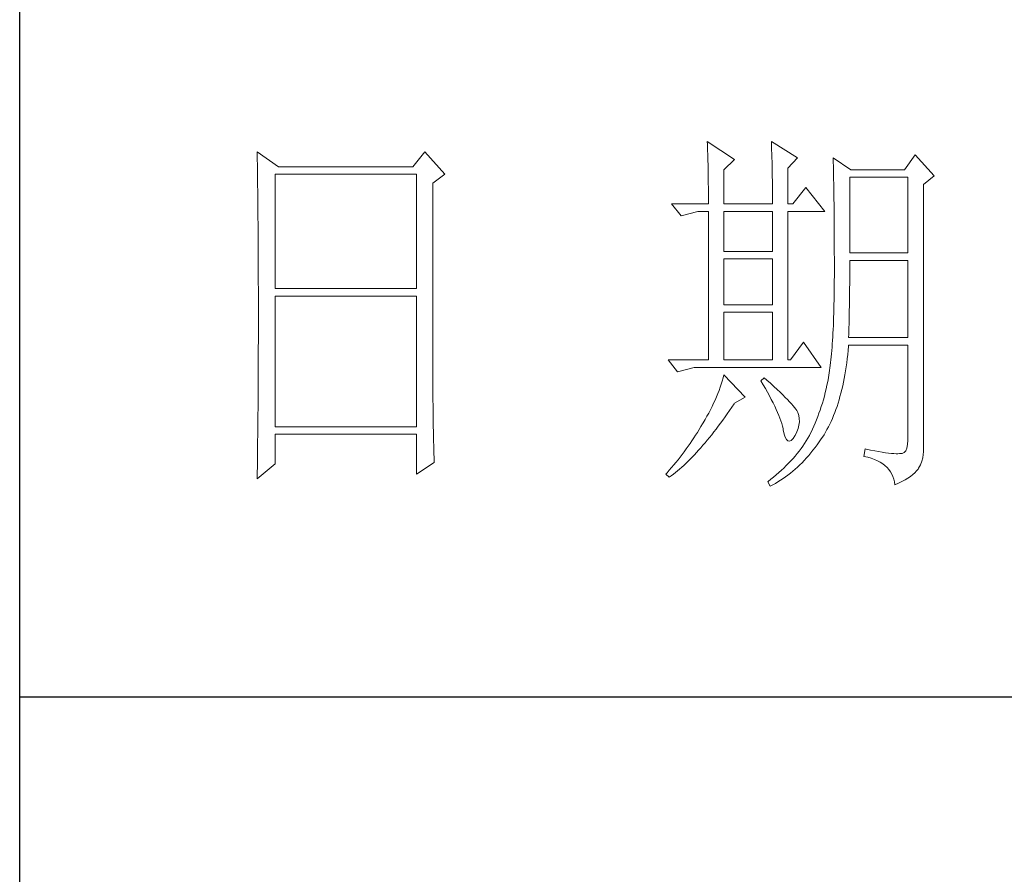
# Model space of a CAD drawing. Units: millimetres. Extents: x 2907 to 25599, y -22612 to -1717.
# Drawn here: x 6002 to 6109, y -21380 to -21287 of the extents above; entities that cross this region are included whole.
import ezdxf

# ---------------------------------------------------------------- set-up
doc = ezdxf.new("R2010")
doc.units = ezdxf.units.MM
doc.layers.add('轮廓线', color=7, linetype='Continuous', lineweight=25)

# ---------------------------------------------------------------- blocks, each defined once
blk = doc.blocks.new('文字')
at = {"layer": '轮廓线', "color": 7, "lineweight": 0}
for p, q in [((3810.07, 1575.95), (3810.09, 1575.55)), ((3813.65, 1573.61), (3810.07, 1575.95)), ((3810.09, 1575.55), (3810.11, 1575.14)), ((3818.47, 1575.95), (3818.48, 1575.4)), ((3821.89, 1573.81), (3818.47, 1575.95)), ((3818.48, 1575.4), (3818.5, 1574.86)), ((3751.15, 1574.58), (3751.16, 1573.52)), ((3753.94, 1572.64), (3751.15, 1574.58)), ((3773.07, 1574.58), (3771.51, 1572.64)), ((3775.71, 1571.67), (3773.07, 1574.58)), ((3810.11, 1575.14), (3810.12, 1574.72)), ((3810.12, 1574.72), (3810.14, 1574.3)), ((3810.14, 1574.3), (3810.15, 1573.85)), ((3818.5, 1574.86), (3818.52, 1574.33)), ((3818.52, 1574.33), (3818.53, 1573.8)), ((3837.28, 1574.2), (3835.88, 1572.25)), ((3839.77, 1571.47), (3837.28, 1574.2)), ((3751.16, 1573.52), (3751.17, 1572.99)), ((3751.17, 1572.99), (3751.18, 1571.93)), ((3810.15, 1573.85), (3810.16, 1573.4)), ((3810.16, 1573.4), (3810.17, 1572.94)), ((3810.17, 1572.94), (3810.18, 1572.47)), ((3812.25, 1572.25), (3813.65, 1573.61)), ((3818.53, 1573.8), (3818.55, 1573.29)), ((3818.55, 1573.29), (3818.56, 1572.78)), ((3820.64, 1572.44), (3821.89, 1573.81)), ((3826.55, 1573.81), (3826.56, 1573.48)), ((3828.88, 1572.25), (3826.55, 1573.81)), ((3826.56, 1573.48), (3826.57, 1573.15)), ((3826.57, 1573.15), (3826.58, 1572.81)), ((3751.18, 1571.93), (3751.18, 1571.41)), ((3753.48, 1556.7), (3753.48, 1571.67)), ((3753.48, 1571.67), (3771.98, 1571.67)), ((3771.51, 1572.64), (3753.94, 1572.64)), ((3771.98, 1571.67), (3771.98, 1556.7)), ((3774.16, 1570.5), (3775.71, 1571.67)), ((3810.18, 1572.47), (3810.19, 1571.98)), ((3810.19, 1571.98), (3810.2, 1571.49)), ((3812.25, 1567.78), (3812.25, 1572.25)), ((3818.56, 1572.78), (3818.57, 1572.28)), ((3818.57, 1572.28), (3818.58, 1571.79)), ((3818.58, 1571.79), (3818.59, 1571.31)), ((3820.64, 1567.78), (3820.64, 1572.44)), ((3826.58, 1572.81), (3826.59, 1572.45)), ((3826.59, 1572.45), (3826.6, 1572.08)), ((3826.6, 1572.08), (3826.61, 1571.7)), ((3826.61, 1571.7), (3826.61, 1571.32)), ((3835.88, 1572.25), (3828.88, 1572.25)), ((3751.18, 1571.41), (3751.19, 1570.89)), ((3751.19, 1570.89), (3751.2, 1570.37)), ((3751.2, 1570.37), (3751.21, 1569.34)), ((3774.16, 1543.56), (3774.16, 1570.5)), ((3810.2, 1571.49), (3810.21, 1570.99)), ((3810.21, 1570.99), (3810.21, 1570.47)), ((3810.21, 1570.47), (3810.22, 1569.94)), ((3818.59, 1571.31), (3818.6, 1570.83)), ((3818.6, 1570.83), (3818.6, 1570.37)), ((3818.6, 1570.37), (3818.61, 1569.91)), ((3826.61, 1571.32), (3826.62, 1570.92)), ((3826.62, 1570.92), (3826.63, 1570.51)), ((3826.63, 1570.51), (3826.64, 1570.09)), ((3828.73, 1561.36), (3828.73, 1571.28)), ((3828.73, 1571.28), (3836.35, 1571.28)), ((3836.35, 1571.28), (3836.35, 1561.36)), ((3838.37, 1570.31), (3839.77, 1571.47)), ((3838.37, 1535.31), (3838.37, 1570.31)), ((3751.21, 1569.34), (3751.21, 1568.83)), ((3810.22, 1569.94), (3810.22, 1569.4)), ((3810.22, 1569.4), (3810.23, 1568.85)), ((3818.61, 1569.91), (3818.62, 1569.46)), ((3818.62, 1569.46), (3818.62, 1569.02)), ((3818.62, 1569.02), (3818.62, 1568.58)), ((3822.98, 1569.92), (3821.27, 1567.78)), ((3825.46, 1566.81), (3822.98, 1569.92)), ((3826.64, 1570.09), (3826.64, 1569.66)), ((3826.64, 1569.66), (3826.65, 1569.21)), ((3826.65, 1569.21), (3826.66, 1568.76)), ((3751.21, 1568.83), (3751.22, 1568.32)), ((3751.22, 1568.32), (3751.23, 1567.82)), ((3751.23, 1567.82), (3751.23, 1567.31)), ((3805.41, 1567.78), (3806.65, 1566.22)), ((3805.41, 1567.78), (3810.23, 1567.78)), ((3810.23, 1568.85), (3810.23, 1568.3)), ((3810.23, 1568.3), (3810.23, 1567.78)), ((3812.25, 1567.78), (3818.62, 1567.78)), ((3818.62, 1568.58), (3818.62, 1567.78)), ((3820.64, 1567.78), (3821.27, 1567.78)), ((3826.66, 1568.76), (3826.66, 1568.3)), ((3826.66, 1568.3), (3826.67, 1567.82)), ((3826.67, 1567.82), (3826.67, 1567.34)), ((3751.23, 1567.31), (3751.24, 1566.81)), ((3751.24, 1566.81), (3751.24, 1566.31)), ((3806.65, 1566.22), (3808.83, 1566.81)), ((3808.83, 1566.81), (3810.23, 1566.81)), ((3810.23, 1566.81), (3810.23, 1547.36)), ((3812.25, 1561.56), (3812.25, 1566.81)), ((3812.25, 1566.81), (3818.62, 1566.81)), ((3818.62, 1566.81), (3818.62, 1561.56)), ((3820.64, 1547.36), (3820.64, 1566.81)), ((3820.64, 1566.81), (3825.46, 1566.81)), ((3826.67, 1567.34), (3826.68, 1566.84)), ((3826.68, 1566.84), (3826.68, 1566.33)), ((3751.24, 1566.31), (3751.24, 1565.82)), ((3751.24, 1565.82), (3751.25, 1565.32)), ((3751.25, 1565.32), (3751.25, 1564.83)), ((3826.68, 1566.33), (3826.69, 1565.81)), ((3826.69, 1565.81), (3826.69, 1565.29)), ((3826.69, 1565.29), (3826.69, 1564.74)), ((3751.25, 1564.83), (3751.25, 1564.34)), ((3751.25, 1564.34), (3751.26, 1563.85)), ((3751.26, 1563.85), (3751.26, 1563.37)), ((3826.69, 1564.74), (3826.7, 1564.2)), ((3826.7, 1564.2), (3826.7, 1563.63)), ((3751.26, 1563.37), (3751.27, 1562.89)), ((3751.27, 1562.89), (3751.27, 1562.41)), ((3826.7, 1563.63), (3826.7, 1563.06)), ((3826.7, 1563.06), (3826.7, 1562.48)), ((3751.27, 1562.41), (3751.27, 1561.93)), ((3751.27, 1561.93), (3751.28, 1560.98)), ((3818.62, 1561.56), (3812.25, 1561.56)), ((3826.7, 1562.48), (3826.7, 1561.89)), ((3826.7, 1561.89), (3826.7, 1561.28)), ((3826.7, 1561.28), (3826.71, 1560.67)), ((3836.35, 1561.36), (3828.73, 1561.36)), ((3751.28, 1560.98), (3751.28, 1560.51)), ((3751.28, 1560.51), (3751.28, 1560.04)), ((3751.28, 1560.04), (3751.29, 1559.58)), ((3812.25, 1554.56), (3812.25, 1560.59)), ((3812.25, 1560.59), (3818.62, 1560.59)), ((3818.62, 1560.59), (3818.62, 1554.56)), ((3826.71, 1560.67), (3826.71, 1558.36)), ((3828.73, 1559.36), (3828.73, 1560.39)), ((3828.73, 1560.39), (3836.35, 1560.39)), ((3836.35, 1560.39), (3836.35, 1550.28)), ((3751.29, 1559.58), (3751.29, 1559.11)), ((3751.29, 1559.11), (3751.29, 1558.65)), ((3751.29, 1558.65), (3751.29, 1558.19)), ((3828.72, 1558.84), (3828.73, 1559.36)), ((3828.72, 1558.32), (3828.72, 1558.84)), ((3751.29, 1558.19), (3751.29, 1557.74)), ((3751.29, 1557.74), (3751.29, 1557.28)), ((3826.71, 1558.36), (3826.7, 1557.7)), ((3826.7, 1557.7), (3826.7, 1557.05)), ((3828.72, 1557.8), (3828.72, 1558.32)), ((3828.72, 1557.29), (3828.72, 1557.8)), ((3751.29, 1557.28), (3751.3, 1556.83)), ((3751.3, 1556.83), (3751.3, 1555.93)), ((3771.98, 1556.7), (3753.48, 1556.7)), ((3826.7, 1557.05), (3826.69, 1556.42)), ((3826.69, 1556.42), (3826.69, 1555.8)), ((3828.7, 1555.79), (3828.71, 1556.29)), ((3828.71, 1556.78), (3828.72, 1557.29)), ((3828.71, 1556.29), (3828.71, 1556.78)), ((3751.3, 1555.93), (3751.3, 1555.49)), ((3751.3, 1555.49), (3751.3, 1550.98)), ((3753.48, 1538.62), (3753.48, 1555.72)), ((3753.48, 1555.72), (3771.98, 1555.72)), ((3771.98, 1555.72), (3771.98, 1538.62)), ((3826.67, 1555.19), (3826.66, 1554.6)), ((3826.69, 1555.8), (3826.67, 1555.19)), ((3828.68, 1554.34), (3828.69, 1554.82)), ((3828.69, 1555.3), (3828.7, 1555.79)), ((3828.69, 1554.82), (3828.69, 1555.3)), ((3818.62, 1554.56), (3812.25, 1554.56)), ((3812.25, 1547.36), (3812.25, 1553.59)), ((3812.25, 1553.59), (3818.62, 1553.59)), ((3818.62, 1553.59), (3818.62, 1547.36)), ((3826.65, 1554.02), (3826.63, 1553.46)), ((3826.66, 1554.6), (3826.65, 1554.02)), ((3828.66, 1553.4), (3828.67, 1553.87)), ((3828.67, 1553.87), (3828.68, 1554.34)), ((3826.6, 1552.37), (3826.58, 1551.85)), ((3826.62, 1552.91), (3826.6, 1552.37)), ((3826.63, 1553.46), (3826.62, 1552.91)), ((3828.63, 1552.03), (3828.64, 1552.48)), ((3828.64, 1552.48), (3828.65, 1552.94)), ((3828.65, 1552.94), (3828.66, 1553.4)), ((3751.3, 1550.98), (3751.3, 1550.52)), ((3826.55, 1551.34), (3826.53, 1550.85)), ((3826.58, 1551.85), (3826.55, 1551.34)), ((3828.59, 1550.71), (3828.6, 1551.15)), ((3828.6, 1551.15), (3828.61, 1551.59)), ((3828.61, 1551.59), (3828.63, 1552.03)), ((3751.3, 1549.62), (3751.29, 1549.16)), ((3751.3, 1550.52), (3751.3, 1549.62)), ((3822.66, 1549.7), (3820.96, 1547.36)), ((3825, 1546.39), (3822.66, 1549.7)), ((3826.47, 1549.9), (3826.44, 1549.45)), ((3826.5, 1550.37), (3826.47, 1549.9)), ((3826.53, 1550.85), (3826.5, 1550.37)), ((3828.57, 1550.28), (3828.59, 1550.71)), ((3836.35, 1550.28), (3828.57, 1550.28)), ((3751.29, 1549.16), (3751.29, 1548.71)), ((3751.29, 1548.71), (3751.29, 1548.24)), ((3826.38, 1548.58), (3826.34, 1548.17)), ((3826.41, 1549.01), (3826.38, 1548.58)), ((3826.44, 1549.45), (3826.41, 1549.01)), ((3828.46, 1548.06), (3828.51, 1548.61)), ((3828.51, 1548.61), (3828.56, 1549.18)), ((3828.56, 1549.18), (3828.57, 1549.31)), ((3828.57, 1549.31), (3836.35, 1549.31)), ((3836.35, 1549.31), (3836.35, 1536.87)), ((3751.29, 1548.24), (3751.29, 1547.78)), ((3751.29, 1547.78), (3751.29, 1546.85)), ((3804.94, 1547.36), (3806.19, 1545.81)), ((3804.94, 1547.36), (3810.23, 1547.36)), ((3812.25, 1547.36), (3818.62, 1547.36)), ((3820.64, 1547.36), (3820.96, 1547.36)), ((3826.27, 1547.38), (3826.22, 1547.01)), ((3826.3, 1547.77), (3826.27, 1547.38)), ((3826.34, 1548.17), (3826.3, 1547.77)), ((3828.33, 1546.98), (3828.4, 1547.51)), ((3828.4, 1547.51), (3828.46, 1548.06)), ((3751.29, 1546.38), (3751.28, 1545.91)), ((3751.28, 1545.91), (3751.28, 1544.97)), ((3751.29, 1546.85), (3751.29, 1546.38)), ((3806.19, 1545.81), (3808.36, 1546.39)), ((3808.36, 1546.39), (3825, 1546.39)), ((3826.09, 1545.98), (3826.04, 1545.66)), ((3826.14, 1546.31), (3826.09, 1545.98)), ((3826.18, 1546.65), (3826.14, 1546.31)), ((3826.22, 1547.01), (3826.18, 1546.65)), ((3828.09, 1545.42), (3828.18, 1545.93)), ((3828.18, 1545.93), (3828.25, 1546.45)), ((3828.25, 1546.45), (3828.33, 1546.98)), ((3751.28, 1544.97), (3751.27, 1544.01)), ((3812.02, 1544.6), (3811.89, 1544.19)), ((3812.14, 1545.01), (3812.02, 1544.6)), ((3812.25, 1545.42), (3812.14, 1545.01)), ((3815.05, 1542.5), (3812.25, 1545.42)), ((3817.53, 1545.03), (3817.07, 1544.64)), ((3817.07, 1544.64), (3817.38, 1544.12)), ((3817.88, 1544.73), (3817.53, 1545.03)), ((3818.35, 1544.3), (3817.88, 1544.73)), ((3825.84, 1544.53), (3825.74, 1544.04)), ((3825.93, 1545.03), (3825.84, 1544.53)), ((3825.94, 1545.07), (3825.93, 1545.03)), ((3825.99, 1545.36), (3825.94, 1545.07)), ((3826.04, 1545.66), (3825.99, 1545.36)), ((3827.9, 1544.44), (3828, 1544.93)), ((3828, 1544.93), (3828.09, 1545.42)), ((3751.27, 1543.53), (3751.26, 1542.57)), ((3751.27, 1544.01), (3751.27, 1543.53)), ((3774.16, 1543.03), (3774.16, 1543.56)), ((3811.61, 1543.36), (3811.45, 1542.95)), ((3811.76, 1543.78), (3811.61, 1543.36)), ((3811.89, 1544.19), (3811.76, 1543.78)), ((3817.38, 1544.12), (3817.68, 1543.62)), ((3817.68, 1543.62), (3817.95, 1543.13)), ((3818.79, 1543.89), (3818.35, 1544.3)), ((3819.21, 1543.51), (3818.79, 1543.89)), ((3819.6, 1543.14), (3819.21, 1543.51)), ((3825.63, 1543.56), (3825.52, 1543.08)), ((3825.74, 1544.04), (3825.63, 1543.56)), ((3827.58, 1543.03), (3827.69, 1543.49)), ((3827.69, 1543.49), (3827.8, 1543.96)), ((3827.8, 1543.96), (3827.9, 1544.44)), ((3751.26, 1542.08), (3751.25, 1541.59)), ((3751.26, 1542.57), (3751.26, 1542.08)), ((3774.16, 1542.52), (3774.16, 1543.03)), ((3774.16, 1542.01), (3774.16, 1542.52)), ((3774.17, 1541.5), (3774.16, 1542.01)), ((3811.09, 1542.11), (3810.9, 1541.69)), ((3811.27, 1542.53), (3811.09, 1542.11)), ((3811.45, 1542.95), (3811.27, 1542.53)), ((3813.65, 1541.72), (3815.05, 1542.5)), ((3817.95, 1543.13), (3818.22, 1542.65)), ((3818.22, 1542.65), (3818.46, 1542.19)), ((3818.46, 1542.19), (3818.69, 1541.74)), ((3819.96, 1542.79), (3819.6, 1543.14)), ((3820.29, 1542.46), (3819.96, 1542.79)), ((3820.59, 1542.16), (3820.29, 1542.46)), ((3820.86, 1541.87), (3820.59, 1542.16)), ((3821.1, 1541.6), (3820.86, 1541.87)), ((3825.27, 1542.15), (3825.14, 1541.7)), ((3825.4, 1542.62), (3825.27, 1542.15)), ((3825.52, 1543.08), (3825.4, 1542.62)), ((3827.2, 1541.7), (3827.33, 1542.13)), ((3827.33, 1542.13), (3827.45, 1542.58)), ((3827.45, 1542.58), (3827.58, 1543.03)), ((3751.25, 1541.1), (3751.24, 1540.12)), ((3751.25, 1541.59), (3751.25, 1541.1)), ((3774.17, 1540.99), (3774.17, 1541.5)), ((3774.18, 1540.49), (3774.17, 1540.99)), ((3810.48, 1540.84), (3810.26, 1540.41)), ((3810.7, 1541.26), (3810.48, 1540.84)), ((3810.9, 1541.69), (3810.7, 1541.26)), ((3812.69, 1540.32), (3812.99, 1540.75)), ((3812.99, 1540.75), (3813.29, 1541.19)), ((3813.29, 1541.19), (3813.58, 1541.63)), ((3813.58, 1541.63), (3813.65, 1541.72)), ((3818.69, 1541.74), (3818.9, 1541.31)), ((3818.9, 1541.31), (3819.1, 1540.89)), ((3819.1, 1540.89), (3819.27, 1540.49)), ((3821.32, 1541.35), (3821.1, 1541.6)), ((3821.5, 1541.12), (3821.32, 1541.35)), ((3821.66, 1540.92), (3821.5, 1541.12)), ((3821.79, 1540.73), (3821.66, 1540.92)), ((3821.89, 1540.56), (3821.79, 1540.73)), ((3824.86, 1540.8), (3824.7, 1540.37)), ((3825, 1541.25), (3824.86, 1540.8)), ((3825.14, 1541.7), (3825, 1541.25)), ((3826.76, 1540.46), (3826.91, 1540.87)), ((3826.91, 1540.87), (3827.06, 1541.28)), ((3827.06, 1541.28), (3827.2, 1541.7)), ((3751.24, 1539.62), (3751.23, 1539.12)), ((3751.24, 1540.12), (3751.24, 1539.62)), ((3774.18, 1540), (3774.18, 1540.49)), ((3774.19, 1539.51), (3774.18, 1540)), ((3774.19, 1539.02), (3774.19, 1539.51)), ((3809.78, 1539.55), (3809.52, 1539.12)), ((3810.02, 1539.98), (3809.78, 1539.55)), ((3810.26, 1540.41), (3810.02, 1539.98)), ((3811.82, 1539.09), (3812.11, 1539.49)), ((3812.11, 1539.49), (3812.4, 1539.9)), ((3812.4, 1539.9), (3812.69, 1540.32)), ((3819.27, 1540.49), (3819.44, 1540.1)), ((3819.44, 1540.1), (3819.58, 1539.73)), ((3819.58, 1539.73), (3819.71, 1539.37)), ((3819.71, 1539.37), (3819.82, 1539.02)), ((3821.92, 1540.47), (3821.89, 1540.56)), ((3822.05, 1540.09), (3821.92, 1540.47)), ((3822.12, 1539.68), (3822.05, 1540.09)), ((3822.13, 1539.26), (3822.12, 1539.68)), ((3824.38, 1539.52), (3824.21, 1539.1)), ((3824.55, 1539.94), (3824.38, 1539.52)), ((3824.7, 1540.37), (3824.55, 1539.94)), ((3826.11, 1538.94), (3826.28, 1539.31)), ((3826.28, 1539.31), (3826.45, 1539.68)), ((3826.45, 1539.68), (3826.61, 1540.07)), ((3826.61, 1540.07), (3826.76, 1540.46)), ((3751.23, 1539.12), (3751.22, 1538.12)), ((3751.22, 1538.12), (3751.22, 1537.62)), ((3771.98, 1538.62), (3753.48, 1538.62)), ((3774.2, 1538.54), (3774.19, 1539.02)), ((3774.21, 1538.06), (3774.2, 1538.54)), ((3774.22, 1537.59), (3774.21, 1538.06)), ((3809.01, 1538.25), (3808.78, 1537.88)), ((3809.23, 1538.63), (3809.01, 1538.25)), ((3809.45, 1539), (3809.23, 1538.63)), ((3809.52, 1539.12), (3809.45, 1539)), ((3810.94, 1537.94), (3811.23, 1538.31)), ((3811.23, 1538.31), (3811.52, 1538.7)), ((3811.52, 1538.7), (3811.82, 1539.09)), ((3819.82, 1539.02), (3819.91, 1538.69)), ((3819.91, 1538.69), (3819.99, 1538.38)), ((3819.99, 1538.38), (3820.02, 1538.23)), ((3820.02, 1538.23), (3820.15, 1537.66)), ((3821.81, 1537.93), (3821.97, 1538.39)), ((3821.97, 1538.39), (3822.08, 1538.83)), ((3822.08, 1538.83), (3822.13, 1539.26)), ((3823.85, 1538.29), (3823.67, 1537.89)), ((3824.04, 1538.69), (3823.85, 1538.29)), ((3824.21, 1539.1), (3824.04, 1538.69)), ((3825.55, 1537.9), (3825.74, 1538.24)), ((3825.74, 1538.24), (3825.93, 1538.58)), ((3825.93, 1538.58), (3826.11, 1538.94)), ((3751.22, 1537.62), (3751.2, 1536.6)), ((3753.48, 1533.75), (3753.48, 1537.64)), ((3753.48, 1537.64), (3771.98, 1537.64)), ((3771.98, 1537.64), (3771.98, 1532.39)), ((3774.23, 1537.12), (3774.22, 1537.59)), ((3774.24, 1536.65), (3774.23, 1537.12)), ((3808.06, 1536.78), (3807.82, 1536.42)), ((3808.31, 1537.15), (3808.06, 1536.78)), ((3808.54, 1537.51), (3808.31, 1537.15)), ((3808.78, 1537.88), (3808.54, 1537.51)), ((3809.79, 1536.52), (3810.08, 1536.86)), ((3810.08, 1536.86), (3810.37, 1537.21)), ((3810.37, 1537.21), (3810.65, 1537.57)), ((3810.65, 1537.57), (3810.94, 1537.94)), ((3820.15, 1537.66), (3820.29, 1537.24)), ((3820.29, 1537.24), (3820.45, 1536.94)), ((3820.45, 1536.94), (3820.64, 1536.77)), ((3820.64, 1536.77), (3820.84, 1536.73)), ((3820.84, 1536.73), (3821.06, 1536.83)), ((3821.06, 1536.83), (3821.3, 1537.06)), ((3821.3, 1537.06), (3821.55, 1537.41)), ((3821.55, 1537.41), (3821.58, 1537.45)), ((3821.58, 1537.45), (3821.81, 1537.93)), ((3823.03, 1536.76), (3822.81, 1536.42)), ((3823.24, 1537.1), (3823.03, 1536.76)), ((3823.44, 1537.45), (3823.24, 1537.1)), ((3823.47, 1537.5), (3823.44, 1537.45)), ((3823.67, 1537.89), (3823.47, 1537.5)), ((3824.73, 1536.63), (3825, 1537.02)), ((3825, 1537.02), (3825.15, 1537.25)), ((3825.15, 1537.25), (3825.36, 1537.57)), ((3825.36, 1537.57), (3825.55, 1537.9)), ((3836.35, 1536.87), (3836.31, 1536.28)), ((3751.2, 1536.09), (3751.19, 1535.58)), ((3751.19, 1535.58), (3751.19, 1535.07)), ((3751.2, 1536.6), (3751.2, 1536.09)), ((3774.25, 1536.19), (3774.24, 1536.65)), ((3774.27, 1535.28), (3774.25, 1536.19)), ((3807.31, 1535.7), (3807.05, 1535.35)), ((3807.57, 1536.06), (3807.31, 1535.7)), ((3807.82, 1536.42), (3807.57, 1536.06)), ((3808.66, 1535.23), (3808.94, 1535.54)), ((3808.94, 1535.54), (3809.23, 1535.86)), ((3809.23, 1535.86), (3809.51, 1536.18)), ((3809.51, 1536.18), (3809.79, 1536.52)), ((3822.1, 1535.43), (3821.84, 1535.1)), ((3822.35, 1535.75), (3822.1, 1535.43)), ((3822.58, 1536.09), (3822.35, 1535.75)), ((3822.81, 1536.42), (3822.58, 1536.09)), ((3823.63, 1535.19), (3823.91, 1535.54)), ((3823.91, 1535.54), (3824.19, 1535.89)), ((3824.19, 1535.89), (3824.46, 1536.26)), ((3824.46, 1536.26), (3824.73, 1536.63)), ((3830.75, 1535.7), (3830.59, 1534.73)), ((3830.87, 1535.67), (3830.75, 1535.7)), ((3831.46, 1535.55), (3830.87, 1535.67)), ((3832.01, 1535.45), (3831.46, 1535.55)), ((3832.51, 1535.36), (3832.01, 1535.45)), ((3836.07, 1535.47), (3835.85, 1535.24)), ((3836.22, 1535.82), (3836.07, 1535.47)), ((3836.31, 1536.28), (3836.22, 1535.82)), ((3751.19, 1535.07), (3751.17, 1533.52)), ((3774.3, 1534.39), (3774.27, 1535.28)), ((3774.31, 1533.95), (3774.3, 1534.39)), ((3806.24, 1534.3), (3805.96, 1533.95)), ((3806.52, 1534.64), (3806.24, 1534.3)), ((3806.78, 1535), (3806.52, 1534.64)), ((3807.05, 1535.35), (3806.78, 1535)), ((3807.55, 1534.09), (3807.82, 1534.36)), ((3807.82, 1534.36), (3808.1, 1534.64)), ((3808.1, 1534.64), (3808.38, 1534.93)), ((3808.38, 1534.93), (3808.66, 1535.23)), ((3821.02, 1534.14), (3820.72, 1533.83)), ((3821.3, 1534.46), (3821.02, 1534.14)), ((3821.58, 1534.78), (3821.3, 1534.46)), ((3821.84, 1535.1), (3821.58, 1534.78)), ((3822.48, 1533.91), (3822.77, 1534.21)), ((3822.77, 1534.21), (3823.06, 1534.53)), ((3823.06, 1534.53), (3823.35, 1534.86)), ((3823.35, 1534.86), (3823.63, 1535.19)), ((3830.59, 1534.73), (3831.08, 1534.61)), ((3831.08, 1534.61), (3831.53, 1534.48)), ((3831.53, 1534.48), (3831.96, 1534.32)), ((3831.96, 1534.32), (3832.35, 1534.16)), ((3832.35, 1534.16), (3832.71, 1533.96)), ((3832.99, 1535.28), (3832.51, 1535.36)), ((3833.42, 1535.21), (3832.99, 1535.28)), ((3833.82, 1535.16), (3833.42, 1535.21)), ((3834.18, 1535.12), (3833.82, 1535.16)), ((3834.5, 1535.09), (3834.18, 1535.12)), ((3834.79, 1535.08), (3834.5, 1535.09)), ((3835.03, 1535.08), (3834.79, 1535.08)), ((3835.24, 1535.09), (3835.03, 1535.08)), ((3835.41, 1535.11), (3835.24, 1535.09)), ((3835.57, 1535.13), (3835.41, 1535.11)), ((3835.85, 1535.24), (3835.57, 1535.13)), ((3838.15, 1534.1), (3838.28, 1534.54)), ((3838.28, 1534.54), (3838.35, 1534.96)), ((3838.35, 1534.96), (3838.37, 1535.31)), ((3751.15, 1531.81), (3753.48, 1533.75)), ((3751.17, 1533.52), (3751.16, 1532.47)), ((3771.98, 1532.39), (3774.31, 1533.95)), ((3805.1, 1532.93), (3804.81, 1532.59)), ((3805.39, 1533.26), (3805.1, 1532.93)), ((3805.68, 1533.61), (3805.39, 1533.26)), ((3805.96, 1533.95), (3805.68, 1533.61)), ((3805.9, 1532.62), (3806.18, 1532.84)), ((3806.18, 1532.84), (3806.45, 1533.08)), ((3806.45, 1533.08), (3806.72, 1533.31)), ((3806.72, 1533.31), (3807, 1533.56)), ((3807, 1533.56), (3807.27, 1533.82)), ((3807.27, 1533.82), (3807.55, 1534.09)), ((3819.78, 1532.91), (3819.45, 1532.61)), ((3820.11, 1533.21), (3819.78, 1532.91)), ((3820.42, 1533.52), (3820.11, 1533.21)), ((3820.72, 1533.83), (3820.42, 1533.52)), ((3821.26, 1532.79), (3821.57, 1533.05)), ((3821.57, 1533.05), (3821.87, 1533.33)), ((3821.87, 1533.33), (3822.18, 1533.62)), ((3822.18, 1533.62), (3822.48, 1533.91)), ((3832.71, 1533.96), (3833.04, 1533.75)), ((3833.04, 1533.75), (3833.34, 1533.52)), ((3833.34, 1533.52), (3833.61, 1533.27)), ((3833.61, 1533.27), (3833.85, 1533.01)), ((3833.85, 1533.01), (3834.06, 1532.72)), ((3837.48, 1532.83), (3837.68, 1533.07)), ((3837.68, 1533.07), (3837.74, 1533.17)), ((3837.74, 1533.17), (3837.98, 1533.64)), ((3837.98, 1533.64), (3838.15, 1534.1)), ((3751.16, 1532.47), (3751.15, 1531.94)), ((3751.15, 1531.94), (3751.15, 1531.81)), ((3804.81, 1532.59), (3804.63, 1532.39)), ((3804.63, 1532.39), (3805.1, 1532)), ((3805.1, 1532), (3805.36, 1532.2)), ((3805.36, 1532.2), (3805.63, 1532.4)), ((3805.63, 1532.4), (3805.9, 1532.62)), ((3818.4, 1531.73), (3818.03, 1531.44)), ((3818.76, 1532.02), (3818.4, 1531.73)), ((3819.11, 1532.31), (3818.76, 1532.02)), ((3819.45, 1532.61), (3819.11, 1532.31)), ((3819.33, 1531.4), (3819.66, 1531.61)), ((3819.66, 1531.61), (3819.99, 1531.82)), ((3819.99, 1531.82), (3820.31, 1532.05)), ((3820.31, 1532.05), (3820.63, 1532.28)), ((3820.63, 1532.28), (3820.95, 1532.53)), ((3820.95, 1532.53), (3821.26, 1532.79)), ((3834.06, 1532.72), (3834.24, 1532.41)), ((3834.24, 1532.41), (3834.39, 1532.09)), ((3834.39, 1532.09), (3834.5, 1531.74)), ((3834.5, 1531.74), (3834.59, 1531.38)), ((3835.56, 1531.45), (3835.97, 1531.67)), ((3835.97, 1531.67), (3836.34, 1531.89)), ((3836.34, 1531.89), (3836.68, 1532.12)), ((3836.68, 1532.12), (3836.98, 1532.35)), ((3836.98, 1532.35), (3837.25, 1532.59)), ((3837.25, 1532.59), (3837.48, 1532.83)), ((3818.03, 1531.44), (3818, 1531.42)), ((3818, 1531.42), (3818.31, 1530.84)), ((3818.31, 1530.84), (3818.65, 1531.01)), ((3818.65, 1531.01), (3818.99, 1531.2)), ((3818.99, 1531.2), (3819.33, 1531.4)), ((3834.59, 1531.38), (3834.64, 1531.03)), ((3834.64, 1531.03), (3835.12, 1531.24)), ((3835.12, 1531.24), (3835.56, 1531.45))]:
    blk.add_line(p, q, dxfattribs=at)

msp = doc.modelspace()

# ---------------------------------------------------------------- linework, layer by layer
for p, q in [((6001.89, -22586.82, 546.1), (6001.89, -20248.9, 546.1)), ((6001.89, -21361.06, 546.1), (6293.05, -21361.06, 546.1))]:
    msp.add_line(p, q)

# ---------------------------------------------------------------- block references
at = {"layer": '轮廓线', "color": 0, "linetype": 'ByBlock', "lineweight": 13, "xscale": 0.8320000000000002, "yscale": 0.8320000000000002, "zscale": 0.8320000000000002}
msp.add_blockref('文字', (2906.81, -22611.78, 546.1), dxfattribs=at)

doc.saveas('drawing.dxf')
